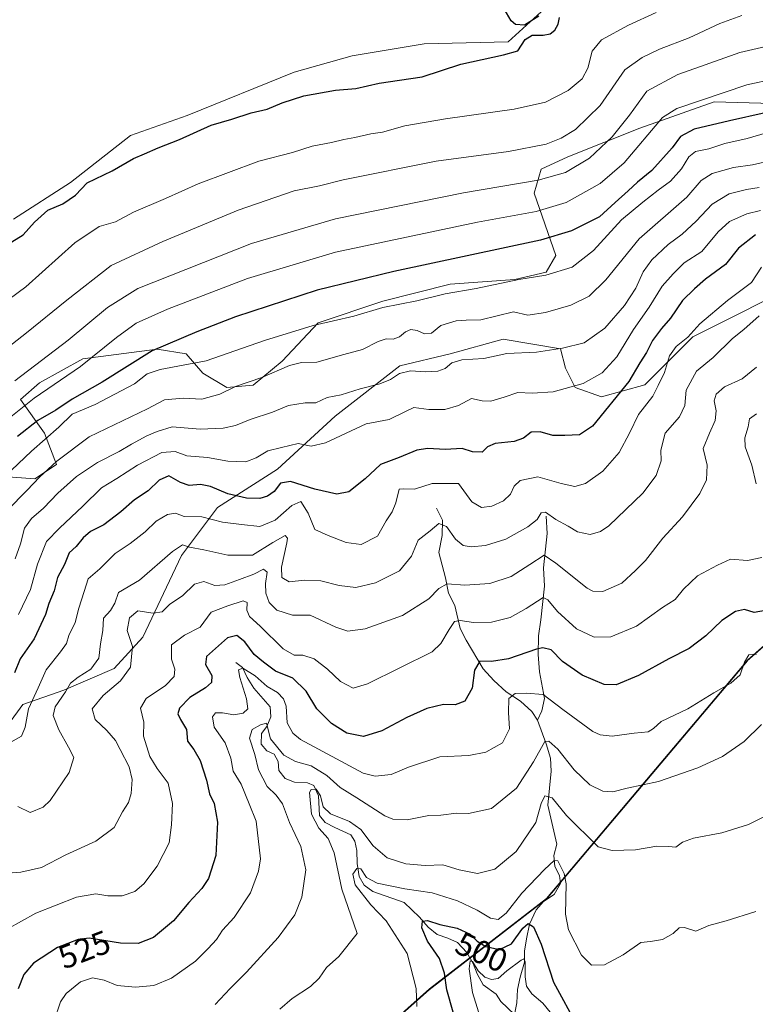
# Model space of a CAD drawing. Units: metres. Extents: x 636216 to 639695, y 4653409 to 4655789.
# Drawn here: x 638528 to 638751, y 4654459 to 4654758 of the extents above; entities that cross this region are included whole.
import ezdxf
from ezdxf.enums import TextEntityAlignment as Align

# ---------------------------------------------------------------- set-up
doc = ezdxf.new("R2010")
doc.units = ezdxf.units.M
doc.header["$MEASUREMENT"] = 0
for name, color, linetype, lineweight in [('Arbolado forestal CxS', 92, 'Continuous', 0), ('Comarca', 135, 'Continuous', 13), ('Comarca CxS', 21, 'Continuous', 0), ('Comunidad autónoma', 142, 'Continuous', 30), ('Comunidad Autónoma CxS', 142, 'Continuous', 0), ('Corriente natural lineal', 142, 'Continuous', 13), ('Cultivos herbáceos CxS', 92, 'Continuous', 0), ('Curva de nivel maestra', 30, 'Continuous', 30), ('Curva de nivel normal', 30, 'Continuous', 0), ('Espacio natural protegido', 121, 'Continuous', 13), ('Espacio natural protegido CxS', 121, 'Continuous', 0), ('Matorral CxS', 135, 'Continuous', 0), ('Municipio', 91, 'Continuous', 13), ('Municipio CxS', 4, 'Continuous', 0), ('Provincia', 7, 'Continuous', 0), ('Provincia CxS', 1, 'Continuous', 0), ('Rótulo de curva de nivel directora', 7, 'Continuous', 0), ('Suelo desnudo CxS', 253, 'Continuous', 0)]:
    doc.layers.add(name, color=color, linetype=linetype, lineweight=lineweight)
doc.styles.add('Style-Arial', font='txt')

# ---------------------------------------------------------------- blocks, each defined once
blk = doc.blocks.new('*U5')
at = {"layer": 'Arbolado forestal CxS', "color": 92, "linetype": 'Continuous', "lineweight": 0}
blk.add_polyline3d([(638625.2671, 4654439.7725, 504.3786), (638652.5575, 4654464.0629, 503.9408), (638688.0381, 4654491.4735, 503.1802), (638720.0887, 4654529.4735, 516.7023), (638749.1693, 4654563.9737, 521.0038), (638780.5799, 4654591.5441, 513.5481), (638801.5403, 4654609.2045, 520.1904), (638815.8405, 4654618.1849, 530.4735), (638844.6911, 4654630.3259, 527.0563), (638868.2201, 4654640.1229, 518.841), (638886.6307, 4654583.2431, 498.4135), (638947.4851, 4654564.7223, 499.5938), (638979.2351, 4654556.7847, 497.8524)], dxfattribs=at)

msp = doc.modelspace()

# ---------------------------------------------------------------- linework, layer by layer
at = {"layer": 'Arbolado forestal CxS', "color": 92, "linetype": 'Continuous', "lineweight": 0}
for points in [[(638868.2201, 4654640.1229, 518.841), (638849.8273, 4654665.6807, 536.7719), (638836.7051, 4654676.6197, 547.3827), (638811.9197, 4654681.7243, 548.6289), (638790.0493, 4654683.1821, 547.8402), (638767.4509, 4654679.5341, 543.8101), (638732.4593, 4654662.0281, 546.4221), (638717.8791, 4654647.4409, 549.0826), (638704.7579, 4654643.7935, 553.5202), (638696.7387, 4654646.7099, 556.3806), (638693.8227, 4654652.5445, 558.5907), (638692.3647, 4654658.3793, 561.2381), (638674.8683, 4654661.2963, 563.2756), (638658.8313, 4654656.9187, 562.7597), (638643.5219, 4654653.2709, 562.4729), (638623.8395, 4654637.9547, 559.3771), (638606.3431, 4654621.9085, 553.8634), (638588.1179, 4654610.2379, 548.0368), (638577.1839, 4654595.6499, 540.4269), (638565.5195, 4654570.8525, 534.4471), (638556.7713, 4654561.3703, 538.4755), (638541.4629, 4654554.8059, 542.1689), (638529.0695, 4654550.4295, 547.7676), (638516.6765, 4654533.6537, 544.5294)], [(638516.6765, 4654533.6537, 544.5294), (638529.0695, 4654550.4295, 547.7676), (638541.4629, 4654554.8059, 542.1689), (638556.7713, 4654561.3703, 538.4755), (638565.5195, 4654570.8525, 534.4471), (638577.1839, 4654595.6499, 540.4269), (638588.1179, 4654610.2379, 548.0368), (638606.3431, 4654621.9085, 553.8634), (638623.8395, 4654637.9547, 559.3771), (638643.5219, 4654653.2709, 562.4729), (638658.8313, 4654656.9187, 562.7597), (638674.8683, 4654661.2963, 563.2756), (638692.3647, 4654658.3793, 561.2381), (638693.8227, 4654652.5445, 558.5907), (638696.7387, 4654646.7099, 556.3806), (638704.7579, 4654643.7935, 553.5202), (638717.8791, 4654647.4409, 549.0826), (638732.4593, 4654662.0281, 546.4221), (638767.4509, 4654679.5341, 543.8101)], [(638405.6335, 4654282.2043, 499.561), (638410.4643, 4654269.6389, 497.6636), (638438.3827, 4654250.1521, 487.7), (638476.7367, 4654232.3173, 477.4603), (638489.5647, 4654250.2633, 477.0762), (638523.4953, 4654294.9033, 489.8766), (638556.7459, 4654346.2627, 498.1008), (638578.3363, 4654369.6529, 498.1497), (638595.2065, 4654393.0629, 499.2544), (638604.1207, 4654407.3231, 500.9863), (638613.3469, 4654422.0825, 502.3924), (638625.2671, 4654439.7725, 504.3786), (638652.5575, 4654464.0629, 503.9408), (638688.0381, 4654491.4735, 503.1802), (638720.0887, 4654529.4735, 516.7023), (638749.1693, 4654563.9737, 521.0038), (638780.5799, 4654591.5441, 513.5481), (638801.5403, 4654609.2045, 520.1904), (638815.8405, 4654618.1849, 530.4735), (638844.6911, 4654630.3259, 527.0563), (638868.2201, 4654640.1229, 518.841)], [(638405.6335, 4654282.2043, 499.561), (638410.4643, 4654269.6389, 497.6636), (638438.3827, 4654250.1521, 487.7), (638476.7367, 4654232.3173, 477.4603), (638489.5647, 4654250.2633, 477.0762), (638523.4953, 4654294.9033, 489.8766), (638556.7459, 4654346.2627, 498.1008), (638578.3363, 4654369.6529, 498.1497), (638595.2065, 4654393.0629, 499.2544), (638604.1207, 4654407.3231, 500.9863), (638613.3469, 4654422.0825, 502.3924), (638625.2671, 4654439.7725, 504.3786), (638652.5575, 4654464.0629, 503.9408), (638688.0381, 4654491.4735, 503.1802), (638720.0887, 4654529.4735, 516.7023), (638749.1693, 4654563.9737, 521.0038), (638780.5799, 4654591.5441, 513.5481), (638801.5403, 4654609.2045, 520.1904), (638815.8405, 4654618.1849, 530.4735), (638844.6911, 4654630.3259, 527.0563), (638868.2201, 4654640.1229, 518.841)], [(638780.5799, 4654591.5441, 513.5481), (638749.1693, 4654563.9737, 521.0038), (638720.0887, 4654529.4735, 516.7023), (638688.0381, 4654491.4735, 503.1802), (638652.5575, 4654464.0629, 503.9408), (638625.2671, 4654439.7725, 504.3786)]]:
    msp.add_polyline3d(points, dxfattribs=at)
at = {"layer": 'Comarca', "color": 135, "linetype": 'Continuous', "lineweight": 13, "flags": 128}
msp.add_lwpolyline([(639209.372, 4654953.058), (639192.343, 4654936.156), (639142.312, 4654885.902), (639139.135, 4654882.711), (639136.791, 4654880.836), (639056.932, 4654816.958), (639002.838, 4654769.404), (638963.01, 4654731.976), (638951.768, 4654717.858), (638937.153, 4654695.783), (638915.102, 4654665.398), (638899.12, 4654652.56), (638877.315, 4654643.642), (638844.551, 4654630.009), (638815.696, 4654617.869), (638801.403, 4654608.883), (638780.445, 4654591.223), (638749.035, 4654563.655), (638687.904, 4654491.164), (638652.417, 4654463.749), (638625.128, 4654439.458)], dxfattribs=at)
at = {"layer": 'Comarca CxS', "color": 21, "linetype": 'Continuous', "lineweight": 0, "flags": 128}
msp.add_lwpolyline([(639209.372, 4654953.058), (639192.343, 4654936.156), (639142.312, 4654885.902), (639139.135, 4654882.711), (639136.791, 4654880.836), (639056.932, 4654816.958), (639002.838, 4654769.404), (638963.01, 4654731.976), (638951.768, 4654717.858), (638937.153, 4654695.783), (638915.102, 4654665.398), (638899.12, 4654652.56), (638877.315, 4654643.642), (638844.551, 4654630.009), (638815.696, 4654617.869), (638801.403, 4654608.883), (638780.445, 4654591.223), (638749.035, 4654563.655), (638687.904, 4654491.164), (638652.417, 4654463.749), (638625.128, 4654439.458)], dxfattribs=at)
at = {"layer": 'Comunidad autónoma', "color": 142, "linetype": 'Continuous', "lineweight": 30, "flags": 128}
msp.add_lwpolyline([(639209.372, 4654953.058), (639192.343, 4654936.156), (639142.312, 4654885.902), (639139.135, 4654882.711), (639136.791, 4654880.836), (639056.932, 4654816.958), (639002.838, 4654769.404), (638963.01, 4654731.976), (638951.768, 4654717.858), (638937.153, 4654695.783), (638915.102, 4654665.398), (638899.12, 4654652.56), (638877.315, 4654643.642), (638844.551, 4654630.009), (638815.696, 4654617.869), (638801.403, 4654608.883), (638780.445, 4654591.223), (638749.035, 4654563.655), (638687.904, 4654491.164), (638652.417, 4654463.749), (638625.128, 4654439.458)], dxfattribs=at)
at = {"layer": 'Comunidad Autónoma CxS', "color": 142, "linetype": 'Continuous', "lineweight": 0, "flags": 128}
msp.add_lwpolyline([(639209.372, 4654953.058), (639192.343, 4654936.156), (639142.312, 4654885.902), (639139.135, 4654882.711), (639136.791, 4654880.836), (639056.932, 4654816.958), (639002.838, 4654769.404), (638963.01, 4654731.976), (638951.768, 4654717.858), (638937.153, 4654695.783), (638915.102, 4654665.398), (638899.12, 4654652.56), (638877.315, 4654643.642), (638844.551, 4654630.009), (638815.696, 4654617.869), (638801.403, 4654608.883), (638780.445, 4654591.223), (638749.035, 4654563.655), (638687.904, 4654491.164), (638652.417, 4654463.749), (638625.128, 4654439.458)], dxfattribs=at)
at = {"layer": 'Corriente natural lineal', "color": 142, "linetype": 'Continuous', "lineweight": 13}
for points in [[(638654.6301, 4654610.0101, 543.0636), (638656.4601, 4654606.4301, 541.5206), (638656.3601, 4654601.7601, 539.9264), (638655.3301, 4654596.5401, 538.6236), (638657.4401, 4654588.8401, 536.3327), (638658.2901, 4654584.2601, 534.9144), (638660.2201, 4654580.5001, 533.3022), (638661.8801, 4654573.5001, 530.3084), (638663.7101, 4654569.9501, 528.9864), (638668.8401, 4654561.2901, 525.6263), (638672.0601, 4654557.6901, 523.7485), (638675.8101, 4654554.2901, 522.1542), (638680.1301, 4654551.4401, 520.3719), (638683.5801, 4654548.2501, 518.7171), (638685.3401, 4654545.6301, 517.939)], [(638687.9601, 4654607.5901, 541.1714), (638688.2401, 4654602.3501, 538.7943), (638687.1301, 4654591.9001, 534.9375), (638687.4201, 4654586.3801, 532.973), (638686.3301, 4654576.1701, 528.906), (638685.6001, 4654571.2601, 527.2549), (638685.5501, 4654565.6001, 525.3625), (638685.9101, 4654560.3801, 523.2851), (638687.4201, 4654552.2601, 519.9404), (638686.6501, 4654548.5301, 518.6534), (638685.3401, 4654545.6301, 517.939)], [(638593.7501, 4654563.2001, 522.5485), (638595.7201, 4654561.6101, 522.1862), (638597.1201, 4654558.6101, 520.9479), (638599.1701, 4654555.3601, 520.275), (638604.1601, 4654549.6701, 518.4198), (638604.3301, 4654546.6801, 517.4985), (638603.1001, 4654543.7001, 516.532), (638601.4901, 4654541.6001, 516.216), (638601.4301, 4654538.3301, 515.3228), (638603.1101, 4654536.3501, 514.7426), (638605.3801, 4654535.3101, 515.2916), (638606.5901, 4654533.1301, 514.7847), (638606.7401, 4654530.4001, 513.9865), (638608.6601, 4654527.9301, 513.019), (638611.5501, 4654526.8301, 512.7973), (638615.5001, 4654526.6501, 512.9063), (638617.4301, 4654525.7901, 512.5845), (638618.7801, 4654522.7301, 511.4286), (638619.1701, 4654516.6801, 510.9345), (638620.8901, 4654514.6301, 510.4492), (638623.7901, 4654513.0501, 509.5141), (638628.6801, 4654510.8401, 509.1368), (638629.8501, 4654508.9301, 508.824), (638630.4401, 4654506.0801, 508.3425), (638630.6101, 4654502.1401, 507.8953), (638631.1901, 4654498.2201, 506.8164), (638632.7201, 4654495.5201, 505.9098), (638635.2801, 4654493.6001, 505.3261), (638644.8001, 4654490.2901, 503.626), (638649.5001, 4654485.8201, 501.7196), (638652.1601, 4654482.7801, 500.4926), (638654.8201, 4654480.5801, 500.0018), (638658.1101, 4654479.4401, 499.0327), (638661.0001, 4654478.1801, 498.2447), (638663.8501, 4654475.1201, 497.5057), (638665.8101, 4654471.7601, 496.6862), (638666.9701, 4654468.6401, 495.8242), (638668.8101, 4654465.2801, 495.0068), (638672.7801, 4654462.4801, 493.2222), (638674.1501, 4654460.2801, 492.5169), (638678.3001, 4654456.3001, 490.4004)], [(638685.3401, 4654545.6301, 517.939), (638687.9701, 4654538.5201, 515.7945), (638689.2901, 4654534.1401, 514.5541), (638689.4601, 4654530.1701, 513.4709), (638688.5101, 4654519.8601, 510.7824), (638691.2401, 4654507.9801, 506.8851), (638690.3001, 4654504.5301, 506.3603), (638690.5801, 4654501.2401, 505.576), (638692.0501, 4654498.5401, 504.6289), (638692.3101, 4654496.0201, 504.0567), (638690.3701, 4654492.7301, 503.5158), (638687.1801, 4654490.5701, 502.9149), (638684.9101, 4654488.1001, 502.6088), (638682.9301, 4654483.7101, 501.5742), (638681.9901, 4654479.3001, 499.8903), (638681.4101, 4654475.5701, 498.17), (638681.3801, 4654472.1401, 496.2301), (638680.1001, 4654467.6601, 495.3537), (638679.2801, 4654463.8501, 493.6264), (638679.0801, 4654459.8401, 491.7015), (638678.3001, 4654456.3001, 490.4004)]]:
    msp.add_polyline3d(points, dxfattribs=at)
at = {"layer": 'Cultivos herbáceos CxS', "color": 92, "linetype": 'Continuous', "lineweight": 0}
msp.add_polyline3d([(638687.6071, 4654761.7245, 599.8925), (638676.4409, 4654751.5733, 600.3342), (638650.9411, 4654751.0457, 601.2157), (638629.0717, 4654747.3977, 601.3181), (638611.4739, 4654742.4347, 601.4752), (638578.9903, 4654729.2373, 601.384), (638561.7335, 4654723.1463, 601.5678), (638543.4615, 4654708.9345, 601.1486), (638526.2045, 4654697.7683, 601.3699)], dxfattribs=at)
msp.add_polyline3d([(638687.6071, 4654761.7245, 599.8925), (638676.4409, 4654751.5733, 600.3342), (638650.9411, 4654751.0457, 601.2157), (638629.0717, 4654747.3977, 601.3181), (638611.4739, 4654742.4347, 601.4752), (638578.9903, 4654729.2373, 601.384), (638561.7335, 4654723.1463, 601.5678), (638543.4615, 4654708.9345, 601.1486), (638526.2045, 4654697.7683, 601.3699)], dxfattribs=at)
at = {"layer": 'Curva de nivel maestra', "color": 30, "linetype": 'Continuous', "lineweight": 30, "flags": 128}
for points, elevation in [([(638685.73, 4654759.3701), (638681.34, 4654756.6801), (638678.67, 4654756.8401), (638677.32, 4654757.9401), (638673.8, 4654764.0301)], 600), ([(638525.72, 4654690.9001), (638529.17, 4654693.0301), (638532.54, 4654696.8701), (638536.62, 4654700.4701), (638541.19, 4654702.4001), (638545, 4654705.1001), (638548.53, 4654708.8501), (638556.14, 4654712.4201), (638562.6, 4654716.2001), (638566.03, 4654717.6301), (638570.13, 4654719.4001), (638576.63, 4654721.9301), (638586.2, 4654726.2701), (638592.51, 4654728.1401), (638598.42, 4654730.0201), (638603.27, 4654731.2101), (638607.81, 4654733.1001), (638614.37, 4654735.1701), (638624.02, 4654736.9801), (638630.13, 4654737.4801), (638637.26, 4654739.0501), (638643.4, 4654739.9701), (638650.34, 4654740.9501), (638662.01, 4654744.8001), (638675.01, 4654747.7101), (638679.4, 4654748.9101), (638681.57, 4654752.2801), (638683.73, 4654753.6201), (638687.01, 4654753.6101), (638689.21, 4654754.0901), (638690.55, 4654755.1201), (638691.56, 4654756.9401), (638691.99, 4654758.9901)], 600), ([(638754.46, 4654730.0601), (638743.66, 4654727.6101), (638732.95, 4654725.1201), (638728.73, 4654722.8901), (638726.19, 4654719.4401), (638720.01, 4654712.5901), (638715.67, 4654709.0001), (638712.91, 4654706.3401), (638708.96, 4654702.8601), (638704.16, 4654698.4801), (638695.7, 4654694.2101), (638686.24, 4654691.3801), (638641.68, 4654681.8701), (638618.44, 4654676.2601), (638593.64, 4654668.0801), (638581.86, 4654663.6101), (638568.3, 4654657.7801), (638553.09, 4654648.2701), (638544.04, 4654643.0801), (638539.05, 4654639.8101), (638533.54, 4654636.6101), (638527.38, 4654631.7901)], 575), ([(638751.52, 4654692.9801), (638746.39, 4654688.9301), (638742.44, 4654683.9901), (638736.34, 4654679.5201), (638733.01, 4654676.6001), (638729.36, 4654673.1101), (638725.72, 4654667.7401), (638722.97, 4654664.6001), (638720.24, 4654660.9301), (638718.39, 4654657.2601), (638716.43, 4654654.1601), (638713.05, 4654648.5201), (638702, 4654634.9301), (638698.04, 4654632.3001), (638693.64, 4654632.1001), (638689.95, 4654632.0801), (638686.15, 4654633.1901), (638683.37, 4654633.1401), (638681.11, 4654631.2601), (638678.28, 4654630.2801), (638672.49, 4654629.6901), (638670.19, 4654628.6601), (638668.55, 4654626.9801), (638665.55, 4654627.0801), (638662.46, 4654628.1401), (638657.29, 4654627.8601), (638652.01, 4654628.1901), (638648.67, 4654627.6501), (638643.34, 4654625.4201), (638637.67, 4654623.3101), (638633.01, 4654618.9601), (638628.01, 4654615.0201), (638624.44, 4654614.3001), (638617.69, 4654615.7901), (638610.3, 4654618.0801), (638607.3, 4654617.6201), (638605.34, 4654615.0901), (638603.33, 4654613.6601), (638600.96, 4654613.0001), (638596.95, 4654613.0601), (638591.33, 4654614.3401), (638586, 4654616.6001), (638582.96, 4654617.2201), (638579.52, 4654616.9401), (638576.92, 4654617.8301), (638573.38, 4654619.8601), (638570.41, 4654618.5601), (638567.1, 4654615.2401), (638562.93, 4654612.5901), (638558.81, 4654608.8701), (638553.62, 4654605.0101), (638549.6, 4654602.9201), (638547.32, 4654601.0101), (638545.24, 4654598.3701), (638543.09, 4654596.4401), (638541.68, 4654592.9301), (638539.58, 4654588.9301), (638538.54, 4654584.9301), (638536.96, 4654581.0501), (638535.91, 4654577.7501), (638532.46, 4654570.3801), (638528.24, 4654564.3001), (638526.47, 4654560.0701)], 550), ([(638754.55, 4654578.9701), (638751.12, 4654578.3701), (638748.2, 4654579.2301), (638745.46, 4654578.6201), (638741.28, 4654575.9201), (638736.41, 4654571.2201), (638731.34, 4654567.4301), (638725.26, 4654564.2401), (638716, 4654559.2001), (638709.23, 4654556.4201), (638705.56, 4654556.4901), (638698.87, 4654559.2901), (638692.97, 4654563.4801), (638689.45, 4654567.0401), (638686.9, 4654567.6401), (638684.98, 4654567.1901), (638676.5, 4654564.2901), (638671.34, 4654563.5201), (638667.78, 4654563.6101), (638666.19, 4654560.8901), (638665.52, 4654555.3501), (638663.29, 4654551.3801), (638660.37, 4654550.2801), (638656.8, 4654550.3901), (638651.74, 4654549.2001), (638645.6, 4654546.5001), (638638.01, 4654542.4401), (638632.51, 4654540.6801), (638627.46, 4654541.7501), (638622.75, 4654544.6801), (638618.27, 4654549.1501), (638615.09, 4654554.4701), (638611.01, 4654558.3901), (638605.8, 4654560.5501), (638602.17, 4654563.3101), (638599.28, 4654565.5701), (638596.5, 4654569.4301), (638594.04, 4654571.3401), (638591.14, 4654570.6201), (638587.5, 4654567.3801), (638584.79, 4654564.9501), (638584.55, 4654562.6001), (638586.47, 4654559.2601), (638586.38, 4654557.0701), (638584.52, 4654555.4401), (638579.8, 4654552.5301), (638576.66, 4654549.3201), (638576.11, 4654547.5801), (638576.88, 4654545.8201), (638578.75, 4654542.8201), (638579.09, 4654539.2501), (638581.01, 4654536.7501), (638582.86, 4654533.4601), (638584.8, 4654527.4001), (638585.71, 4654523.3101), (638587.13, 4654520.4001), (638588.14, 4654514.7301), (638587.6, 4654504.5301), (638585.43, 4654497.5801), (638583.42, 4654494.5001), (638579.44, 4654490.3201), (638574.8, 4654484.7601), (638568.7, 4654479.7101), (638564.1, 4654477.9001), (638558.7, 4654477.9701), (638549.18, 4654479.4601), (638545.84, 4654479.0601), (638539.61, 4654476.6801), (638532.32, 4654471.9201), (638529.3, 4654468.4501), (638527.58, 4654464.0501)], 525), ([(638659.76, 4654457.0101), (638657.79, 4654463.8001), (638657.06, 4654468.8101), (638655.56, 4654473.2601), (638651.9, 4654478.6001), (638650.25, 4654482.6001), (638650.4, 4654484.6301), (638651.96, 4654484.8401), (638655.71, 4654483.6301), (638660.98, 4654482.4701), (638664.84, 4654480.7101), (638667.02, 4654478.6001), (638669.68, 4654476.9301), (638673.84, 4654476.0701), (638677.47, 4654477.7401), (638680.86, 4654482.5501), (638682.54, 4654483.9101), (638684.11, 4654482.8701), (638686.41, 4654477.6701), (638690.22, 4654466.1601), (638697.55, 4654452.5601)], 500)]:
    msp.add_lwpolyline(points, dxfattribs=dict(at, elevation=elevation))
at = {"layer": 'Curva de nivel normal', "color": 30, "linetype": 'Continuous', "lineweight": 0, "flags": 128}
for points, elevation in [([(638517.33, 4654653.2901), (638530.1, 4654663.3001), (638542.42, 4654673.1801), (638555.81, 4654683.7501), (638571.52, 4654690.9701), (638594.43, 4654700.5501), (638611.45, 4654706.3501), (638619.1, 4654707.9301), (638626.3, 4654709.7501), (638654.52, 4654715.3601), (638676.57, 4654718.3001), (638687.96, 4654720.5101), (638692.53, 4654722.3401), (638696.85, 4654725.0201), (638704.38, 4654732.2501), (638711.88, 4654743.0601), (638717.14, 4654746.8201), (638722.34, 4654749.3401), (638731.34, 4654752.8501), (638740.67, 4654757.1501), (638747.35, 4654759.5801)], 590), ([(638721.34, 4654760.4801), (638713.01, 4654756.6801), (638704.76, 4654752.2001), (638701.9, 4654748.7301), (638700.65, 4654743.6301), (638698.9, 4654740.3701), (638694.67, 4654736.8601), (638687.76, 4654733.2601), (638678.21, 4654731.1201), (638657.36, 4654728.2801), (638645.05, 4654726.1001), (638638.22, 4654724.1801), (638634.67, 4654723.6601), (638629.88, 4654722.5301), (638626.49, 4654721.9701), (638622.76, 4654721.0201), (638616.91, 4654719.9801), (638610.9, 4654718.0401), (638600.67, 4654715.3501), (638582.33, 4654708.5301), (638572.33, 4654704.0401), (638562.66, 4654699.9001), (638557.15, 4654697.0001), (638552.18, 4654695.5001), (638544.78, 4654690.5801), (638529.91, 4654677.2401), (638517.36, 4654668.0201)], 595), ([(638754.69, 4654750.1601), (638746.73, 4654748.3701), (638736.24, 4654744.6001), (638727.9, 4654741.7301), (638718.58, 4654736.6501), (638713.22, 4654729.3001), (638708.01, 4654722.7401), (638701.17, 4654716.2801), (638693.82, 4654711.9301), (638685.58, 4654709.6001), (638662.82, 4654705.8101), (638623.94, 4654697.8301), (638598.43, 4654690.3401), (638563.95, 4654676.7201), (638554.72, 4654670.9801), (638542.82, 4654661.0801), (638526.56, 4654648.6801)], 585), ([(638521.74, 4654634.8801), (638532.47, 4654643.3901), (638546.58, 4654653.0001), (638557.52, 4654661.8301), (638563.46, 4654666.1701), (638573.01, 4654670.4601), (638597.26, 4654679.7701), (638623.96, 4654687.7101), (638667.15, 4654696.8601), (638684.96, 4654700.0501), (638694.01, 4654702.8001), (638704.34, 4654708.6201), (638711.67, 4654714.8501), (638723.27, 4654728.6401), (638727.67, 4654731.3601), (638748.94, 4654738.5401), (638757.32, 4654740.4001)], 580), ([(638523.61, 4654619.6301), (638531.66, 4654627.3601), (638540, 4654634.5901), (638544, 4654638.5501), (638551, 4654641.5001), (638562.9, 4654647.8001), (638566.79, 4654650.7801), (638570.76, 4654652.1201), (638584.7, 4654654.7401), (638602.47, 4654660.9701), (638617.22, 4654665.4601), (638629.55, 4654668.2701), (638638.34, 4654670.9401), (638648.66, 4654672.9901), (638657.33, 4654675.1001), (638666.67, 4654676.7601), (638679.67, 4654679.4401), (638687.89, 4654680.7801), (638695.9, 4654683.1801), (638702.32, 4654688.2601), (638710.86, 4654697.6001), (638717.3, 4654702.9301), (638721.94, 4654706.6001), (638725.74, 4654709.2701), (638729.08, 4654713.0101), (638731.26, 4654716.7101), (638733.36, 4654718.3201), (638737.31, 4654719.1301), (638742.19, 4654720.7701), (638749.05, 4654722.2401), (638754.87, 4654723.9501)], 570), ([(638524.26, 4654609.3201), (638530.34, 4654615.4601), (638534.14, 4654619.4401), (638539.35, 4654624.2801), (638549.18, 4654631.6601), (638566.94, 4654640.1801), (638572.04, 4654642.9501), (638577.77, 4654643.3801), (638583.44, 4654643.1201), (638588.9, 4654644.6501), (638593.59, 4654646.9401), (638601.57, 4654649.7101), (638610.01, 4654653.3401), (638613.67, 4654654.2401), (638618.34, 4654654.3601), (638626.47, 4654656.6801), (638632.22, 4654658.1801), (638636.93, 4654660.6301), (638639.41, 4654661.4601), (638641.51, 4654661.3601), (638643.38, 4654662.0501), (638645.25, 4654663.5801), (638646.86, 4654664.2601), (638648.75, 4654664.0001), (638651.02, 4654662.9401), (638653.13, 4654663.1901), (638655.96, 4654665.4601), (638660.67, 4654666.9101), (638663.67, 4654667.0901), (638668.17, 4654667.1701), (638678.04, 4654669.6301), (638682.38, 4654668.6301), (638687.78, 4654669.4401), (638695.43, 4654671.7001), (638700.97, 4654674.3801), (638706.11, 4654679.3601), (638716.2, 4654691.8101), (638730.67, 4654704.4301), (638735.01, 4654709.4601), (638738.34, 4654711.5901), (638744.84, 4654713.4401), (638750.58, 4654714.3101), (638756.75, 4654715.6701)], 565), ([(638752.61, 4654707.3701), (638748.82, 4654706.7701), (638743.53, 4654705.4801), (638738.42, 4654702.3701), (638733.5, 4654697.1501), (638729.24, 4654693.1901), (638724.98, 4654690.0801), (638720.01, 4654685.4201), (638717.38, 4654681.8201), (638715.17, 4654676.8201), (638711.71, 4654671.6001), (638705.74, 4654664.6601), (638699.52, 4654660.1801), (638692.95, 4654658.6101), (638685.01, 4654657.3501), (638676.01, 4654656.9401), (638669.01, 4654655.4201), (638662.34, 4654655.0501), (638659.34, 4654654.1401), (638657.34, 4654652.4201), (638655.06, 4654651.5801), (638651.4, 4654651.4201), (638646.76, 4654651.7301), (638643.41, 4654650.9501), (638640.73, 4654649.1201), (638637.48, 4654647.7501), (638631.48, 4654646.2501), (638625.67, 4654644.4801), (638621.44, 4654643.5801), (638618.05, 4654642.0301), (638614.77, 4654641.9601), (638609.72, 4654641.2101), (638604.87, 4654639.2201), (638598.06, 4654636.9901), (638593.57, 4654635.1501), (638589.91, 4654634.2701), (638582.89, 4654633.9901), (638574.36, 4654634.7001), (638569.79, 4654633.2601), (638566.7, 4654631.9701), (638562, 4654629.4601), (638558.33, 4654627.2401), (638551.66, 4654623.8901), (638545.33, 4654619.6401), (638539.66, 4654614.5501), (638535.33, 4654610.0301), (638531.66, 4654606.9301), (638529.53, 4654603.9401), (638528.35, 4654599.1901), (638526.67, 4654594.6001)], 560), ([(638527.7, 4654577.7101), (638531.38, 4654585.3801), (638533.5, 4654593.0401), (638536.2, 4654599.9401), (638540.22, 4654603.9501), (638547.3, 4654610.6001), (638552.88, 4654616.2001), (638557.62, 4654619.0201), (638563.85, 4654623.0501), (638571.2, 4654626.9001), (638575.25, 4654627.2501), (638578.81, 4654625.9501), (638585.12, 4654625.3601), (638591.34, 4654624.3401), (638596.73, 4654624.1401), (638599.91, 4654625.2701), (638603.4, 4654627.4801), (638607.59, 4654628.4201), (638612.6, 4654629.7001), (638616.64, 4654628.8401), (638620.94, 4654629.8201), (638633.34, 4654635.6401), (638640.28, 4654636.9601), (638645, 4654639.3201), (638647.82, 4654640.6201), (638652.28, 4654640.0301), (638657.16, 4654639.9901), (638661.34, 4654641.2401), (638665.24, 4654643.3301), (638668.5, 4654642.6401), (638671.15, 4654642.5201), (638675.24, 4654643.7101), (638679.34, 4654645.1401), (638683.66, 4654644.9701), (638690.1, 4654645.3401), (638699.24, 4654647.8701), (638704.94, 4654651.0901), (638709.39, 4654655.9301), (638714.53, 4654664.2301), (638719.23, 4654671.0301), (638723.21, 4654677.4601), (638726.48, 4654681.1301), (638729.88, 4654684.5201), (638735.23, 4654687.9601), (638740.18, 4654693.9401), (638743.68, 4654697.0701), (638748.95, 4654699.3801), (638753.1, 4654700.4401)], 555), ([(638525.37, 4654538.9501), (638528.66, 4654540.7601), (638529.74, 4654543.5601), (638530.77, 4654549.0701), (638533.69, 4654555.4401), (638536.14, 4654560.9601), (638540.52, 4654566.4401), (638542.28, 4654568.9801), (638542.98, 4654571.3401), (638544.94, 4654575.3001), (638546.08, 4654579.6501), (638547.63, 4654584.6801), (638548.87, 4654588.6001), (638552.46, 4654591.6001), (638557.1, 4654596.2601), (638561.65, 4654599.2601), (638566.23, 4654602.8301), (638569.55, 4654606.1201), (638573.01, 4654608.1401), (638575.38, 4654608.5501), (638578.05, 4654607.4801), (638583.41, 4654607.3601), (638589.62, 4654605.7801), (638595.41, 4654605.1001), (638601.01, 4654604.4601), (638605.67, 4654606.3501), (638610.68, 4654610.8501), (638613.44, 4654612.0501), (638615.7, 4654608.5401), (638617.76, 4654603.5601), (638621.73, 4654601.7501), (638627.24, 4654599.6201), (638631.74, 4654599.0201), (638636.71, 4654601.5001), (638639.36, 4654606.1601), (638641.22, 4654608.9001), (638642.31, 4654611.6101), (638643.31, 4654615.8101), (638644.65, 4654615.9201), (638647.96, 4654615.7801), (638653.38, 4654617.5201), (638661.34, 4654617.5501), (638665.34, 4654611.9501), (638668.35, 4654610.1801), (638671.51, 4654610.6401), (638675.01, 4654612.2401), (638677.14, 4654614.2601), (638678.21, 4654616.6901), (638680.07, 4654618.4701), (638685.39, 4654619.5701), (638692.51, 4654617.5001), (638696.63, 4654616.5601), (638699.91, 4654617.4801), (638705.19, 4654621.2601), (638710.09, 4654626.9301), (638713.3, 4654632.8301), (638716.03, 4654638.5001), (638720.4, 4654644.0601), (638722.01, 4654647.2401), (638723.86, 4654651.2601), (638725.39, 4654656.2601), (638727.41, 4654659.1001), (638730.94, 4654661.9401), (638734.67, 4654665.9601), (638743.01, 4654673.0601), (638750.34, 4654678.5901), (638753.34, 4654683.2101)], 545), ([(638527.49, 4654519.4001), (638531.28, 4654517.5801), (638535.16, 4654519.2701), (638537.35, 4654521.3101), (638543.06, 4654529.7501), (638544.54, 4654534.3601), (638542.86, 4654537.4201), (638539.92, 4654542.6801), (638538.27, 4654547.0401), (638538.84, 4654549.7101), (638542.03, 4654554.2701), (638543.56, 4654556.9101), (638545.79, 4654558.7401), (638549.72, 4654561.1001), (638552.15, 4654564.4601), (638552.58, 4654568.8101), (638553.29, 4654572.9301), (638553.55, 4654576.6001), (638555.7, 4654578.9101), (638556.98, 4654581.1801), (638558.1, 4654584.4601), (638564.48, 4654588.1401), (638574.49, 4654596.8601), (638577.54, 4654598.9401), (638579.66, 4654598.1601), (638584, 4654597.4101), (638591.29, 4654595.7701), (638598.8, 4654595.7201), (638604.96, 4654599.6501), (638608.74, 4654601.6901), (638609.43, 4654600.9101), (638609.23, 4654599.4501), (638607.63, 4654592.1501), (638607.66, 4654588.9501), (638609.91, 4654587.6501), (638614.59, 4654588.1201), (638619.57, 4654587.9701), (638625.13, 4654586.5201), (638630.21, 4654585.9701), (638636.18, 4654587.3801), (638643.42, 4654590.9701), (638647.04, 4654595.4401), (638649.1, 4654600.3101), (638652.74, 4654603.1201), (638655.36, 4654605.4201), (638657.72, 4654604.5001), (638660.38, 4654600.6401), (638662.77, 4654598.7001), (638665.14, 4654598.3101), (638669.56, 4654598.6701), (638675.69, 4654600.6301), (638682.41, 4654604.3801), (638685.21, 4654606.6101), (638686.41, 4654608.6101), (638687.76, 4654608.8601), (638690.88, 4654606.5601), (638694.6, 4654604.5201), (638697.45, 4654602.8501), (638701.3, 4654602.0701), (638704.5, 4654602.9301), (638707.01, 4654604.6901), (638717.34, 4654614.6201), (638721.33, 4654619.9801), (638722.85, 4654624.3501), (638722.8, 4654627.5901), (638724.06, 4654632.8101), (638728.47, 4654637.7901), (638730.12, 4654641.2301), (638730.51, 4654645.8201), (638733.58, 4654651.5901), (638738.64, 4654655.7901), (638744.5, 4654661.5701), (638748.01, 4654664.2501), (638752.63, 4654668.3701)], 540), ([(638751.82, 4654652.8501), (638747.5, 4654649.2701), (638742.13, 4654646.9001), (638739.56, 4654644.6701), (638738.98, 4654642.6101), (638739.58, 4654639.5801), (638739.28, 4654636.6801), (638737.55, 4654632.8201), (638735.66, 4654628.1601), (638736.88, 4654623.0701), (638736.68, 4654618.6601), (638734.59, 4654614.4401), (638729.34, 4654607.4001), (638723.37, 4654600.8801), (638718.14, 4654594.1401), (638715.04, 4654591.1101), (638710.89, 4654587.2201), (638705.18, 4654584.7501), (638702.09, 4654584.8701), (638700.39, 4654585.7601), (638690.93, 4654593.3301), (638687.32, 4654595.7101), (638683.01, 4654592.9001), (638677.33, 4654589.2301), (638670.86, 4654587.1101), (638663.27, 4654586.6201), (638657.91, 4654587.0401), (638655.33, 4654585.6701), (638652.31, 4654582.4601), (638644.33, 4654577.4001), (638633.01, 4654573.4301), (638627.69, 4654572.6301), (638624.08, 4654573.9201), (638616.34, 4654577.5201), (638610.96, 4654577.5401), (638606.14, 4654579.0601), (638603.81, 4654581.4001), (638602.82, 4654584.2201), (638602.68, 4654587.1901), (638603.19, 4654590.5901), (638602.15, 4654591.5501), (638599.2, 4654590.0301), (638594.84, 4654588.3401), (638590.35, 4654586.7101), (638587.33, 4654586.5901), (638584.02, 4654587.8101), (638581.12, 4654586.9901), (638577.5, 4654583.3601), (638573.71, 4654580.8501), (638571.33, 4654578.5801), (638568.66, 4654578.1701), (638564, 4654578.8101), (638561.44, 4654576.7001), (638560.75, 4654572.8801), (638562.37, 4654568.0701), (638561.76, 4654561.7201), (638558.72, 4654557.6301), (638553.39, 4654553.1001), (638550.08, 4654549.1101), (638550.97, 4654545.9101), (638554.55, 4654542.4801), (638557.18, 4654539.4401), (638558.55, 4654536.7201), (638561.32, 4654531.5401), (638562.25, 4654527.6401), (638561.97, 4654523.4101), (638561.11, 4654520.7001), (638559.33, 4654517.8001), (638556.78, 4654513.0701), (638551.18, 4654508.9101), (638542.13, 4654504.8101), (638534.68, 4654500.9101), (638528.38, 4654499.5401), (638521.88, 4654499.0001)], 535), ([(638751.83, 4654638.6901), (638749.71, 4654637.1801), (638749.27, 4654634.6701), (638748.27, 4654631.3501), (638748.38, 4654628.6201), (638750.43, 4654623.1001), (638751.7, 4654617.3901)], 530), ([(638753.49, 4654595.0601), (638749.1, 4654594.1501), (638743.92, 4654594.5301), (638739.99, 4654592.7601), (638733.92, 4654589.4901), (638729.67, 4654585.4601), (638727.17, 4654582.3201), (638723.32, 4654579.8401), (638715.42, 4654574.1801), (638707.59, 4654570.9301), (638702.58, 4654570.8301), (638697.18, 4654573.4201), (638691.4, 4654578.6401), (638688.46, 4654582.1801), (638687, 4654582.8601), (638681.86, 4654579.5601), (638677.05, 4654576.8001), (638671.38, 4654575.3701), (638665.85, 4654575.3501), (638661.86, 4654575.9601), (638660.14, 4654575.6001), (638658.48, 4654573.2301), (638656.01, 4654568.9401), (638653.34, 4654566.3901), (638633.67, 4654556.6801), (638629.36, 4654555.4101), (638625.46, 4654557.3701), (638621.56, 4654561.1101), (638617.5, 4654564.2501), (638614.1, 4654565.3701), (638611.45, 4654565.4001), (638608.11, 4654567.3101), (638601.12, 4654574.1801), (638597.85, 4654577.1801), (638597.08, 4654579.1001), (638597.16, 4654581.3601), (638595.94, 4654581.8601), (638591.3, 4654580.3501), (638586.24, 4654578.4101), (638582.84, 4654573.9201), (638578.1, 4654571.4201), (638574.16, 4654568.5101), (638574.19, 4654564.1401), (638575.17, 4654561.1001), (638575.02, 4654558.8801), (638572.33, 4654556.1801), (638566.48, 4654552.2601), (638564.76, 4654549.3201), (638565.82, 4654545.0401), (638565.67, 4654540.8001), (638567.63, 4654534.6001), (638569.79, 4654531.0101), (638573.13, 4654526.5401), (638574.51, 4654520.3901), (638574.16, 4654513.9301), (638573.5, 4654508.3701), (638569.8, 4654501.3201), (638565.74, 4654495.9601), (638563, 4654493.6801), (638559.22, 4654492.3201), (638554.87, 4654492.3501), (638551.2, 4654492.9201), (638545.34, 4654491.8901), (638532.96, 4654487.0601), (638524.32, 4654482.1701)], 530), ([(638751.86, 4654565.7301), (638749.46, 4654565.5401), (638748.15, 4654563.2501), (638746.88, 4654559.3901), (638744.06, 4654556.8601), (638738.86, 4654553.9801), (638731.01, 4654549.1501), (638722.89, 4654545.2501), (638720.54, 4654543.1101), (638718.89, 4654542.1601), (638714.67, 4654541.7401), (638708.01, 4654540.8001), (638704.33, 4654541.1701), (638702.1, 4654542.2601), (638693.06, 4654548.8901), (638687.1, 4654553.4501), (638681.86, 4654553.8201), (638678.56, 4654553.7701), (638676.65, 4654552.2801), (638676.52, 4654547.9601), (638676.86, 4654543.0601), (638674.68, 4654538.8201), (638669.67, 4654535.9501), (638664.43, 4654534.9201), (638655.62, 4654534.5601), (638646.14, 4654531.3401), (638640.94, 4654529.1501), (638636.01, 4654528.6701), (638632.37, 4654529.5601), (638613.34, 4654539.8101), (638611.03, 4654541.7001), (638609.28, 4654544.8701), (638608.97, 4654549.8901), (638608.19, 4654552.1101), (638606.33, 4654554.0101), (638603.26, 4654555.8901), (638599.55, 4654559.1001), (638595.89, 4654561.4701), (638594.5, 4654560.9801), (638594.89, 4654558.6501), (638596.95, 4654552.1701), (638597.32, 4654549.0901), (638595.94, 4654547.8201), (638593.15, 4654547.2401), (638589.67, 4654547.9101), (638587.53, 4654547.9001), (638586.64, 4654546.6301), (638587.18, 4654543.5801), (638590.52, 4654538.7801), (638592.22, 4654534.1501), (638592.91, 4654530.1601), (638595.31, 4654526.2001), (638597.78, 4654520.2801), (638599.88, 4654515.0201), (638601.16, 4654503.6001), (638600.65, 4654499.8101), (638598.2, 4654493.2601), (638593.17, 4654485.7501), (638589.7, 4654481.8801), (638587.84, 4654479.0201), (638585.33, 4654476.3501), (638581.49, 4654472.4701), (638574.16, 4654467.3501), (638568.84, 4654465.1001), (638563.28, 4654464.5601), (638557.7, 4654465.1301), (638553.74, 4654466.7201), (638550.23, 4654467.4701), (638546.58, 4654466.2601), (638542.17, 4654462.7101), (638540.43, 4654460.1201), (638538.52, 4654454.5201)], 520), ([(638587.49, 4654459.3001), (638591.96, 4654464.2201), (638596.93, 4654469.1301), (638606.55, 4654479.6501), (638611.68, 4654486.6001), (638613.76, 4654491.9301), (638614.96, 4654500.2601), (638613.42, 4654507.2601), (638609.99, 4654514.6001), (638607.92, 4654520.2601), (638606.01, 4654522.9201), (638603.24, 4654525.5601), (638600.58, 4654530.5901), (638599.44, 4654535.2501), (638597.85, 4654540.2001), (638598.63, 4654542.7901), (638601.17, 4654544.2901), (638603.01, 4654544.7201), (638604.25, 4654539.9701), (638608.32, 4654535.0601), (638611.82, 4654533.0801), (638616.58, 4654531.8001), (638621.34, 4654528.8101), (638625.36, 4654525.2501), (638630.45, 4654522.0401), (638638.98, 4654516.5701), (638641.4, 4654515.5901), (638645.73, 4654515.3701), (638652.34, 4654516.7001), (638656.01, 4654516.7701), (638660.69, 4654517.4701), (638664.4, 4654517.2801), (638671.37, 4654518.8201), (638678.92, 4654525.0601), (638684.08, 4654532.9701), (638687.52, 4654539.1701), (638688.73, 4654539.3001), (638691.54, 4654536.8301), (638696.49, 4654530.5901), (638701.21, 4654526.0201), (638705.13, 4654524.1501), (638708.18, 4654523.9401), (638712.56, 4654525.0601), (638722.03, 4654527.0201), (638734.01, 4654531.1501), (638741.5, 4654534.6101), (638748.09, 4654539.1601), (638753.34, 4654544.3901)], 515), ([(638756.34, 4654517.4301), (638749.4, 4654514.0001), (638741.26, 4654511.4501), (638732.75, 4654509.8701), (638729.41, 4654508.6601), (638727.36, 4654507.0601), (638725.14, 4654507.3501), (638721.53, 4654507.3901), (638715.14, 4654506.2701), (638708.01, 4654506.0501), (638703.78, 4654507.1901), (638694.16, 4654516.7501), (638689.82, 4654522.0801), (638687.59, 4654522.6701), (638686.47, 4654520.3601), (638684.78, 4654514.6001), (638678.89, 4654505.8001), (638672.39, 4654500.3801), (638667.12, 4654499.1501), (638661.58, 4654500.1701), (638656.61, 4654501.7601), (638651.24, 4654501.5001), (638645.34, 4654502.0201), (638639.7, 4654503.8801), (638635.45, 4654507.5501), (638631.67, 4654512.5001), (638628.2, 4654514.9201), (638622.44, 4654517.1901), (638620.27, 4654519.3701), (638619.46, 4654522.7301), (638618.09, 4654524.6801), (638616.57, 4654524.6401), (638616.05, 4654523.6501), (638616.69, 4654517.1001), (638618.88, 4654512.9101), (638621.74, 4654509.7301), (638623.59, 4654505.3501), (638625.96, 4654494.3401), (638630.53, 4654480.9301), (638625, 4654473.9501), (638621.25, 4654470.5901), (638619.03, 4654467.3001), (638616.38, 4654464.7701), (638610.78, 4654461.1201), (638607.12, 4654457.8701)], 510), ([(638648.7, 4654458.7001), (638648.53, 4654464.1801), (638645.78, 4654474.8001), (638639.41, 4654484.7601), (638634.69, 4654489.6101), (638629.98, 4654495.6401), (638629.23, 4654498.8601), (638630.5, 4654500.6301), (638631.69, 4654500.5001), (638633.37, 4654497.9401), (638636.67, 4654496.2101), (638645.01, 4654494.4201), (638653.34, 4654493.2201), (638661.01, 4654490.8401), (638667.01, 4654487.9801), (638671.01, 4654485.5501), (638673.34, 4654485.1201), (638675.78, 4654487.0901), (638680.59, 4654493.1401), (638687.42, 4654500.3001), (638690.42, 4654503.0901), (638691.55, 4654502.9901), (638693.47, 4654499.0801), (638694.01, 4654495.9401), (638693.79, 4654486.7101), (638694.71, 4654481.9701), (638698.72, 4654474.3001), (638701.71, 4654471.2701), (638705.69, 4654471.3801), (638711.34, 4654474.4501), (638716.67, 4654478.1801), (638719.67, 4654478.4501), (638723.26, 4654479.1001), (638726.51, 4654480.9201), (638728.33, 4654482.6301), (638729.97, 4654482.6801), (638733.37, 4654481.6301), (638737.34, 4654483.3101), (638742.67, 4654484.7601), (638751.67, 4654487.6001)], 505), ([(638669.36, 4654450.9401), (638665.57, 4654462.9601), (638664.54, 4654470.1201), (638664.86, 4654472.6101), (638665.59, 4654472.4201), (638667.34, 4654469.6001), (638669.34, 4654467.6701), (638671.34, 4654466.8901), (638673.34, 4654467.2601), (638676.01, 4654469.5401), (638680.4, 4654472.8301), (638681.17, 4654473.2301), (638681.57, 4654472.2701), (638681.54, 4654467.6901), (638682.02, 4654464.9001), (638683.63, 4654462.5801), (638686.98, 4654459.7501), (638689.13, 4654457.0501)], 495)]:
    msp.add_lwpolyline(points, dxfattribs=dict(at, elevation=elevation))
at = {"layer": 'Espacio natural protegido', "color": 121, "linetype": 'Continuous', "lineweight": 13, "flags": 128}
msp.add_lwpolyline([(639209.372, 4654953.058), (639192.343, 4654936.156), (639142.312, 4654885.902), (639139.135, 4654882.711), (639136.791, 4654880.836), (639056.932, 4654816.958), (639002.838, 4654769.404), (638963.01, 4654731.976), (638951.768, 4654717.858), (638937.153, 4654695.783), (638915.102, 4654665.398), (638899.12, 4654652.56), (638877.315, 4654643.642), (638844.551, 4654630.009), (638815.696, 4654617.869), (638801.403, 4654608.883), (638780.445, 4654591.223), (638749.035, 4654563.655), (638687.904, 4654491.164), (638652.417, 4654463.749), (638625.128, 4654439.458)], dxfattribs=at)
msp.add_lwpolyline([(639209.372, 4654953.058), (639192.343, 4654936.156), (639142.312, 4654885.902), (639139.135, 4654882.711), (639136.791, 4654880.836), (639056.932, 4654816.958), (639002.838, 4654769.404), (638963.01, 4654731.976), (638951.768, 4654717.858), (638937.153, 4654695.783), (638915.102, 4654665.398), (638899.12, 4654652.56), (638877.315, 4654643.642), (638844.551, 4654630.009), (638815.696, 4654617.869), (638801.403, 4654608.883), (638780.445, 4654591.223), (638749.035, 4654563.655), (638687.904, 4654491.164), (638652.417, 4654463.749), (638625.128, 4654439.458)], dxfattribs=at)
msp.add_lwpolyline([(639209.372, 4654953.058), (639192.343, 4654936.156), (639142.312, 4654885.902), (639139.135, 4654882.711), (639136.791, 4654880.836), (639056.932, 4654816.958), (639002.838, 4654769.404), (638963.01, 4654731.976), (638951.768, 4654717.858), (638937.153, 4654695.783), (638915.102, 4654665.398), (638899.12, 4654652.56), (638877.315, 4654643.642), (638844.551, 4654630.009), (638815.696, 4654617.869), (638801.403, 4654608.883), (638780.445, 4654591.223), (638749.035, 4654563.655), (638687.904, 4654491.164), (638652.417, 4654463.749), (638625.128, 4654439.458)], dxfattribs=at)
at = {"layer": 'Espacio natural protegido CxS', "color": 121, "linetype": 'Continuous', "lineweight": 0, "flags": 128}
msp.add_lwpolyline([(639209.372, 4654953.058), (639192.343, 4654936.156), (639142.312, 4654885.902), (639139.135, 4654882.711), (639136.791, 4654880.836), (639056.932, 4654816.958), (639002.838, 4654769.404), (638963.01, 4654731.976), (638951.768, 4654717.858), (638937.153, 4654695.783), (638915.102, 4654665.398), (638899.12, 4654652.56), (638877.315, 4654643.642), (638844.551, 4654630.009), (638815.696, 4654617.869), (638801.403, 4654608.883), (638780.445, 4654591.223), (638749.035, 4654563.655), (638687.904, 4654491.164), (638652.417, 4654463.749), (638625.128, 4654439.458)], dxfattribs=at)
msp.add_lwpolyline([(639209.372, 4654953.058), (639192.343, 4654936.156), (639142.312, 4654885.902), (639139.135, 4654882.711), (639136.791, 4654880.836), (639056.932, 4654816.958), (639002.838, 4654769.404), (638963.01, 4654731.976), (638951.768, 4654717.858), (638937.153, 4654695.783), (638915.102, 4654665.398), (638899.12, 4654652.56), (638877.315, 4654643.642), (638844.551, 4654630.009), (638815.696, 4654617.869), (638801.403, 4654608.883), (638780.445, 4654591.223), (638749.035, 4654563.655), (638687.904, 4654491.164), (638652.417, 4654463.749), (638625.128, 4654439.458)], dxfattribs=at)
at = {"layer": 'Matorral CxS', "color": 135, "linetype": 'Continuous', "lineweight": 0}
for points in [[(638526.2045, 4654697.7683, 601.3699), (638543.4615, 4654708.9345, 601.1486), (638561.7335, 4654723.1463, 601.5678), (638578.9903, 4654729.2373, 601.384), (638611.4739, 4654742.4347, 601.4752), (638629.0717, 4654747.3977, 601.3181), (638650.9411, 4654751.0457, 601.2157), (638676.4409, 4654751.5733, 600.3342), (638687.6071, 4654761.7245, 599.8925)], [(638687.6071, 4654761.7245, 599.8925), (638676.4409, 4654751.5733, 600.3342), (638650.9411, 4654751.0457, 601.2157), (638629.0717, 4654747.3977, 601.3181), (638611.4739, 4654742.4347, 601.4752), (638578.9903, 4654729.2373, 601.384), (638561.7335, 4654723.1463, 601.5678), (638543.4615, 4654708.9345, 601.1486), (638526.2045, 4654697.7683, 601.3699)], [(638763.7539, 4654732.6961, 577.4335), (638738.9687, 4654733.4235, 580.3951), (638716.3703, 4654725.3999, 584.0473), (638694.4997, 4654716.6471, 588.7032), (638686.4805, 4654712.9999, 588.0755), (638684.2935, 4654705.7061, 584.7393), (638690.8549, 4654686.7441, 574.3787), (638687.9387, 4654681.6381, 572.0107), (638678.4613, 4654679.4497, 571.8021), (638658.7793, 4654677.9909, 573.1443), (638638.3667, 4654672.8841, 572.433), (638618.6845, 4654666.3193, 571.7843), (638607.7491, 4654654.6491, 567.3534), (638599.0009, 4654647.3551, 565.9462), (638590.9829, 4654646.6257, 567.1981), (638583.6929, 4654651.0011, 570.2547), (638578.5901, 4654656.8357, 573.8634), (638569.8417, 4654658.2945, 576.2476), (638547.2429, 4654655.3753, 582.7958), (638534.1211, 4654648.0809, 583.9285), (638528.2889, 4654642.9759, 583.4745), (638535.5789, 4654632.7655, 574.1618), (638539.2241, 4654623.2841, 566.6218), (638532.6629, 4654618.9081, 567.6179), (638523.1861, 4654619.6363, 572.7142)], [(638523.1861, 4654619.6363, 572.7142), (638532.6629, 4654618.9081, 567.6179), (638539.2241, 4654623.2841, 566.6218), (638535.5789, 4654632.7655, 574.1618), (638528.2889, 4654642.9759, 583.4745), (638534.1211, 4654648.0809, 583.9285), (638547.2429, 4654655.3753, 582.7958), (638569.8417, 4654658.2945, 576.2476), (638578.5901, 4654656.8357, 573.8634), (638583.6929, 4654651.0011, 570.2547), (638590.9829, 4654646.6257, 567.1981), (638599.0009, 4654647.3551, 565.9462), (638607.7491, 4654654.6491, 567.3534), (638618.6845, 4654666.3193, 571.7843), (638638.3667, 4654672.8841, 572.433), (638658.7793, 4654677.9909, 573.1443), (638678.4613, 4654679.4497, 571.8021), (638687.9387, 4654681.6381, 572.0107), (638690.8549, 4654686.7441, 574.3787), (638684.2935, 4654705.7061, 584.7393), (638686.4805, 4654712.9999, 588.0755), (638694.4997, 4654716.6471, 588.7032), (638716.3703, 4654725.3999, 584.0473), (638738.9687, 4654733.4235, 580.3951), (638763.7539, 4654732.6961, 577.4335)]]:
    msp.add_polyline3d(points, dxfattribs=at)
at = {"layer": 'Municipio', "color": 91, "linetype": 'Continuous', "lineweight": 13, "flags": 128}
msp.add_lwpolyline([(639209.372, 4654953.058), (639192.343, 4654936.156), (639142.312, 4654885.902), (639139.135, 4654882.711), (639136.791, 4654880.836), (639056.932, 4654816.958), (639002.838, 4654769.404), (638963.01, 4654731.976), (638951.768, 4654717.858), (638937.153, 4654695.783), (638915.102, 4654665.398), (638899.12, 4654652.56), (638877.315, 4654643.642), (638844.551, 4654630.009), (638815.696, 4654617.869), (638801.403, 4654608.883), (638780.445, 4654591.223), (638749.035, 4654563.655), (638687.904, 4654491.164), (638652.417, 4654463.749), (638625.128, 4654439.458)], dxfattribs=at)
at = {"layer": 'Municipio CxS', "color": 4, "linetype": 'Continuous', "lineweight": 0, "flags": 128}
msp.add_lwpolyline([(639209.372, 4654953.058), (639192.343, 4654936.156), (639142.312, 4654885.902), (639139.135, 4654882.711), (639136.791, 4654880.836), (639056.932, 4654816.958), (639002.838, 4654769.404), (638963.01, 4654731.976), (638951.768, 4654717.858), (638937.153, 4654695.783), (638915.102, 4654665.398), (638899.12, 4654652.56), (638877.315, 4654643.642), (638844.551, 4654630.009), (638815.696, 4654617.869), (638801.403, 4654608.883), (638780.445, 4654591.223), (638749.035, 4654563.655), (638687.904, 4654491.164), (638652.417, 4654463.749), (638625.128, 4654439.458)], dxfattribs=at)
at = {"layer": 'Provincia', "color": 7, "linetype": 'Continuous', "lineweight": 0, "flags": 128}
msp.add_lwpolyline([(639209.372, 4654953.058), (639192.343, 4654936.156), (639142.312, 4654885.902), (639139.135, 4654882.711), (639136.791, 4654880.836), (639056.932, 4654816.958), (639002.838, 4654769.404), (638963.01, 4654731.976), (638951.768, 4654717.858), (638937.153, 4654695.783), (638915.102, 4654665.398), (638899.12, 4654652.56), (638877.315, 4654643.642), (638844.551, 4654630.009), (638815.696, 4654617.869), (638801.403, 4654608.883), (638780.445, 4654591.223), (638749.035, 4654563.655), (638687.904, 4654491.164), (638652.417, 4654463.749), (638625.128, 4654439.458)], dxfattribs=at)
at = {"layer": 'Provincia CxS', "color": 1, "linetype": 'Continuous', "lineweight": 0, "flags": 128}
msp.add_lwpolyline([(639209.372, 4654953.058), (639192.343, 4654936.156), (639142.312, 4654885.902), (639139.135, 4654882.711), (639136.791, 4654880.836), (639056.932, 4654816.958), (639002.838, 4654769.404), (638963.01, 4654731.976), (638951.768, 4654717.858), (638937.153, 4654695.783), (638915.102, 4654665.398), (638899.12, 4654652.56), (638877.315, 4654643.642), (638844.551, 4654630.009), (638815.696, 4654617.869), (638801.403, 4654608.883), (638780.445, 4654591.223), (638749.035, 4654563.655), (638687.904, 4654491.164), (638652.417, 4654463.749), (638625.128, 4654439.458)], dxfattribs=at)
at = {"layer": 'Suelo desnudo CxS', "color": 253, "linetype": 'Continuous', "lineweight": 0}
for points in [[(638523.1861, 4654619.6363, 572.7142), (638532.6629, 4654618.9081, 567.6179), (638539.2241, 4654623.2841, 566.6218), (638535.5789, 4654632.7655, 574.1618), (638528.2889, 4654642.9759, 583.4745), (638534.1211, 4654648.0809, 583.9285), (638547.2429, 4654655.3753, 582.7958), (638569.8417, 4654658.2945, 576.2476), (638578.5901, 4654656.8357, 573.8634), (638583.6929, 4654651.0011, 570.2547), (638590.9829, 4654646.6257, 567.1981), (638599.0009, 4654647.3551, 565.9462), (638607.7491, 4654654.6491, 567.3534), (638618.6845, 4654666.3193, 571.7843), (638638.3667, 4654672.8841, 572.433), (638658.7793, 4654677.9909, 573.1443), (638678.4613, 4654679.4497, 571.8021), (638687.9387, 4654681.6381, 572.0107), (638690.8549, 4654686.7441, 574.3787), (638684.2935, 4654705.7061, 584.7393), (638686.4805, 4654712.9999, 588.0755), (638694.4997, 4654716.6471, 588.7032), (638716.3703, 4654725.3999, 584.0473), (638738.9687, 4654733.4235, 580.3951), (638763.7539, 4654732.6961, 577.4335)], [(638523.1861, 4654619.6363, 572.7142), (638532.6629, 4654618.9081, 567.6179), (638539.2241, 4654623.2841, 566.6218), (638535.5789, 4654632.7655, 574.1618), (638528.2889, 4654642.9759, 583.4745), (638534.1211, 4654648.0809, 583.9285), (638547.2429, 4654655.3753, 582.7958), (638569.8417, 4654658.2945, 576.2476), (638578.5901, 4654656.8357, 573.8634), (638583.6929, 4654651.0011, 570.2547), (638590.9829, 4654646.6257, 567.1981), (638599.0009, 4654647.3551, 565.9462), (638607.7491, 4654654.6491, 567.3534), (638618.6845, 4654666.3193, 571.7843), (638638.3667, 4654672.8841, 572.433), (638658.7793, 4654677.9909, 573.1443), (638678.4613, 4654679.4497, 571.8021), (638687.9387, 4654681.6381, 572.0107), (638690.8549, 4654686.7441, 574.3787), (638684.2935, 4654705.7061, 584.7393), (638686.4805, 4654712.9999, 588.0755), (638694.4997, 4654716.6471, 588.7032), (638716.3703, 4654725.3999, 584.0473), (638738.9687, 4654733.4235, 580.3951), (638763.7539, 4654732.6961, 577.4335)], [(638868.2201, 4654640.1229, 518.841), (638849.8273, 4654665.6807, 536.7719), (638836.7051, 4654676.6197, 547.3827), (638811.9197, 4654681.7243, 548.6289), (638790.0493, 4654683.1821, 547.8402), (638767.4509, 4654679.5341, 543.8101), (638732.4593, 4654662.0281, 546.4221), (638717.8791, 4654647.4409, 549.0826), (638704.7579, 4654643.7935, 553.5202), (638696.7387, 4654646.7099, 556.3806), (638693.8227, 4654652.5445, 558.5907), (638692.3647, 4654658.3793, 561.2381), (638674.8683, 4654661.2963, 563.2756), (638658.8313, 4654656.9187, 562.7597), (638643.5219, 4654653.2709, 562.4729), (638623.8395, 4654637.9547, 559.3771), (638606.3431, 4654621.9085, 553.8634), (638588.1179, 4654610.2379, 548.0368), (638577.1839, 4654595.6499, 540.4269), (638565.5195, 4654570.8525, 534.4471), (638556.7713, 4654561.3703, 538.4755), (638541.4629, 4654554.8059, 542.1689), (638529.0695, 4654550.4295, 547.7676), (638516.6765, 4654533.6537, 544.5294)], [(638767.4509, 4654679.5341, 543.8101), (638732.4593, 4654662.0281, 546.4221), (638717.8791, 4654647.4409, 549.0826), (638704.7579, 4654643.7935, 553.5202), (638696.7387, 4654646.7099, 556.3806), (638693.8227, 4654652.5445, 558.5907), (638692.3647, 4654658.3793, 561.2381), (638674.8683, 4654661.2963, 563.2756), (638658.8313, 4654656.9187, 562.7597), (638643.5219, 4654653.2709, 562.4729), (638623.8395, 4654637.9547, 559.3771), (638606.3431, 4654621.9085, 553.8634), (638588.1179, 4654610.2379, 548.0368), (638577.1839, 4654595.6499, 540.4269), (638565.5195, 4654570.8525, 534.4471), (638556.7713, 4654561.3703, 538.4755), (638541.4629, 4654554.8059, 542.1689), (638529.0695, 4654550.4295, 547.7676), (638516.6765, 4654533.6537, 544.5294)]]:
    msp.add_polyline3d(points, dxfattribs=at)

# ---------------------------------------------------------------- block references
at = {"layer": 'Arbolado forestal CxS', "color": 92, "linetype": 'Continuous', "lineweight": 0}
msp.add_blockref('*U5', (0, 0), dxfattribs=at)

# ---------------------------------------------------------------- texts
at = {"layer": 'Rótulo de curva de nivel directora', "color": 7, "linetype": 'Continuous', "lineweight": 0, "style": 'Style-Arial'}
for s, rotation, p in [('525', 20.908052, (638547.7062, 4654476.0012)), ('500', 335.489024, (638668.3421, 4654475.2356))]:
    msp.add_text(s, height=7, rotation=rotation, dxfattribs=at).set_placement(p, align=Align.MIDDLE_CENTER)

doc.saveas('drawing.dxf')
